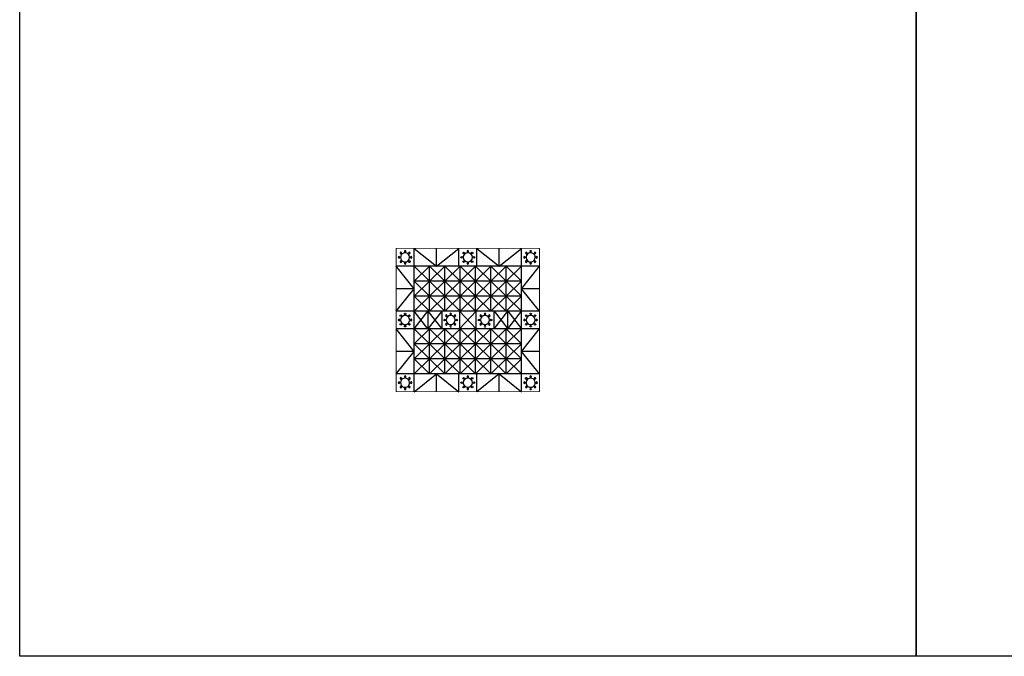
# Model space of a CAD drawing. Units: millimetres. Extents: x 62586 to 94638, y -28019 to -6639.
# Drawn here: x 74138 to 79630, y -20866 to -17313 of the extents above; entities that cross this region are included whole.
import ezdxf

# ---------------------------------------------------------------- set-up
doc = ezdxf.new("R2010")
doc.units = ezdxf.units.MM
doc.layers.add('1', color=7, linetype='Continuous')
doc.layers.add('Inlay', color=5, linetype='Continuous', lineweight=13)
doc.layers.add('Rahmen Beschriftung', color=195, linetype='Continuous', lineweight=30)

# ---------------------------------------------------------------- blocks, each defined once
blk = doc.blocks.new('RAUSIKKO Box 8.3 S draufsicht')
at = {"layer": '1', "linetype": 'Continuous'}
for p, q in [((10, 0), (10, 80)), ((22.5, 70), (22.5, 80)), ((35, 70), (35, 80)), ((45, 70), (45, 80)), ((57.5, 70), (57.5, 80)), ((70, 0), (70, 80)), ((80, 70), (0, 70)), ((18.57, 45), (18.57, 70)), ((27.14, 45), (27.14, 70)), ((35.71, 45), (35.71, 70)), ((44.28, 45), (44.28, 70)), ((52.85, 45), (52.85, 70)), ((61.42, 45), (61.42, 70)), ((70, 61.67), (10, 61.67)), ((10, 57.5), (0, 57.5)), ((80, 57.5), (70, 57.5)), ((70, 53.33), (10, 53.33)), ((80, 45), (0, 45)), ((80, 35), (0, 35)), ((18.57, 10), (18.57, 35)), ((27.14, 10), (27.14, 35)), ((35.71, 10), (35.71, 35)), ((44.28, 10), (44.28, 35)), ((52.85, 10), (52.85, 35)), ((61.42, 10), (61.42, 35)), ((10, 22.5), (0, 22.5)), ((70, 26.67), (10, 26.67)), ((80, 22.5), (70, 22.5)), ((70, 18.33), (10, 18.33)), ((80, 10), (0, 10)), ((22.5, 0), (22.5, 10)), ((35, 0), (35, 10)), ((45, 0), (45, 10)), ((57.5, 0), (57.5, 10))]:
    blk.add_line(p, q, dxfattribs=at)
at = {"layer": '1'}
for p, q in [((10, 80), (22.5, 70)), ((22.5, 70), (35, 80)), ((45, 80), (57.5, 70)), ((57.5, 70), (70, 80)), ((10, 57.5), (0, 70)), ((10, 61.67), (18.57, 70)), ((10, 70), (18.57, 61.67)), ((18.57, 70), (27.14, 61.67)), ((18.57, 61.67), (27.14, 70)), ((27.14, 61.67), (35.71, 70)), ((27.14, 70), (35.71, 61.67)), ((35.71, 70), (44.28, 61.67)), ((35.71, 61.67), (44.28, 70)), ((44.28, 61.67), (52.85, 70)), ((44.28, 70), (52.85, 61.67)), ((52.85, 70), (61.42, 61.67)), ((52.85, 61.67), (61.42, 70)), ((61.42, 61.67), (69.99, 70)), ((61.42, 70), (70, 61.67)), ((70, 57.5), (80, 70)), ((18.57, 53.33), (10, 61.67)), ((18.57, 61.67), (10, 53.33)), ((27.14, 61.67), (18.57, 53.33)), ((27.14, 53.33), (18.57, 61.67)), ((35.71, 53.33), (27.14, 61.67)), ((35.71, 61.67), (27.14, 53.33)), ((44.28, 61.67), (35.71, 53.33)), ((44.28, 53.33), (35.71, 61.67)), ((52.85, 53.33), (44.28, 61.67)), ((52.85, 61.66), (44.28, 53.33)), ((61.42, 61.67), (52.85, 53.33)), ((61.42, 53.33), (52.85, 61.66)), ((70, 53.33), (61.42, 61.67)), ((70, 61.67), (61.42, 53.33)), ((0, 45), (10, 57.5)), ((80, 45), (70, 57.5)), ((10, 45), (18.57, 53.33)), ((10, 53.33), (18.57, 45)), ((18.57, 53.33), (27.14, 45)), ((18.57, 45), (27.14, 53.33)), ((27.14, 45), (35.71, 53.33)), ((27.14, 53.33), (35.71, 45)), ((35.71, 53.33), (44.28, 45)), ((35.71, 45), (44.28, 53.33)), ((44.28, 45), (52.85, 53.33)), ((44.28, 53.33), (52.85, 45)), ((52.85, 53.33), (61.42, 45)), ((52.85, 45), (61.42, 53.33)), ((61.42, 45), (70, 53.33)), ((61.42, 53.33), (70, 45)), ((17.7, 35), (10, 45)), ((10, 35), (17.7, 45)), ((17.7, 45), (17.7, 35)), ((17.7, 45), (25.4, 35)), ((25.4, 45), (17.7, 35)), ((25.4, 45), (25.4, 35)), ((35.4, 45), (35.4, 35)), ((44.6, 35), (35.4, 45)), ((35.4, 35), (44.6, 45)), ((44.6, 35), (44.6, 45)), ((54.6, 35), (54.6, 45)), ((54.6, 45), (62.3, 35)), ((54.6, 35), (62.3, 45)), ((62.3, 35), (62.3, 45)), ((62.3, 35), (70, 45)), ((62.3, 45), (69.99, 35)), ((10, 22.5), (0, 35)), ((10, 35), (18.57, 26.67)), ((10, 26.67), (18.57, 35)), ((18.57, 26.67), (27.14, 35)), ((18.57, 35), (27.14, 26.67)), ((27.14, 35), (35.71, 26.67)), ((27.14, 26.67), (35.71, 35)), ((35.71, 26.67), (44.28, 35)), ((35.71, 35), (44.28, 26.67)), ((44.28, 35), (52.85, 26.67)), ((44.28, 26.67), (52.85, 35)), ((52.85, 26.67), (61.42, 35)), ((52.85, 35), (61.42, 26.67)), ((61.42, 35), (70, 26.67)), ((61.42, 26.67), (69.99, 35)), ((70, 22.5), (80, 35)), ((0, 10), (10, 22.5)), ((18.57, 26.67), (10, 18.33)), ((18.57, 18.33), (10, 26.67)), ((27.14, 18.33), (18.57, 26.67)), ((27.14, 26.67), (18.57, 18.33)), ((35.71, 26.67), (27.14, 18.33)), ((35.71, 18.33), (27.14, 26.67)), ((44.28, 18.33), (35.71, 26.67)), ((44.28, 26.67), (35.71, 18.33)), ((52.85, 26.67), (44.28, 18.33)), ((52.85, 18.33), (44.28, 26.67)), ((61.42, 18.33), (52.85, 26.67)), ((61.42, 26.67), (52.85, 18.33)), ((70, 26.67), (61.42, 18.33)), ((70, 18.33), (61.42, 26.67)), ((80, 10), (70, 22.5)), ((10, 18.33), (18.57, 10)), ((10, 10), (18.57, 18.33)), ((18.57, 10), (27.14, 18.33)), ((18.57, 18.33), (27.14, 10)), ((27.14, 18.33), (35.71, 10)), ((27.14, 10), (35.71, 18.33)), ((35.71, 10), (44.28, 18.33)), ((35.71, 18.33), (44.28, 10)), ((44.28, 18.33), (52.85, 10)), ((44.28, 10), (52.85, 18.33)), ((52.85, 10), (61.42, 18.33)), ((52.85, 18.33), (61.42, 10)), ((61.42, 18.33), (70, 10)), ((61.42, 10), (70, 18.33)), ((10, 0), (22.5, 10)), ((22.5, 10), (35, 0)), ((57.5, 10), (45, 0)), ((57.5, 10), (70, 0))]:
    blk.add_line(p, q, dxfattribs=at)
at = {"layer": '1', "const_width": 0.5}
blk.add_lwpolyline([(0, 0), (80, 0), (80, 80), (0, 80)], close=True, dxfattribs=at)
at = {"layer": '1', "linetype": 'Continuous', "extrusion": (0, 0, -1)}
for centre in [(-2.6, 77.4), (-5, 78.4), (-7.4, 77.4), (-72.6, 77.4), (-75, 78.4), (-77.4, 77.4), (-1.6, 75), (-2.6, 72.6), (-5, 71.6), (-8.4, 75), (-71.6, 75), (-75, 71.6), (-77.4, 72.6), (-78.4, 75), (-28, 42.4), (-30.4, 43.4), (-32.8, 42.4), (-47.2, 42.4), (-49.6, 43.4), (-52, 42.4), (-28, 37.6), (-30.4, 36.6), (-32.8, 37.6), (-47.2, 37.6), (-49.6, 36.6), (-52, 37.6), (-2.6, 7.4), (-5, 8.4), (-75, 8.4), (-77.4, 7.4), (-1.6, 5), (-2.6, 2.6), (-5, 1.6), (-7.4, 2.6), (-8.4, 5), (-71.6, 5), (-72.6, 2.6), (-75, 1.6), (-77.4, 2.6), (-78.4, 5)]:
    blk.add_circle(centre, 0.435, dxfattribs=at)
at = {"layer": '1', "linetype": 'Continuous'}
for centre in [(37.6, 77.4), (42.4, 77.4), (36.6, 75), (37.6, 72.6), (42.4, 72.6), (43.4, 75), (2.6, 42.4), (5, 43.4), (7.4, 42.4), (72.6, 42.4), (75, 43.4), (77.4, 42.4), (2.6, 37.6), (5, 36.6), (7.4, 37.6), (72.6, 37.6), (75, 36.6), (77.4, 37.6), (37.6, 7.4), (42.4, 7.4), (36.6, 5), (37.6, 2.6), (42.4, 2.6), (43.4, 5)]:
    blk.add_circle(centre, 0.435, dxfattribs=at)
for centre, radius, start, end in [((5, 75), 2.55, 130.4944, 270), ((5, 75), 2.55, 90, 130.4944), ((5, 75), 2.55, 40.5338, 90), ((40, 75), 2.55, 90, 270), ((40, 78.4), 0.435, 90, 270), ((40, 78.4), 0.435, 270, 90), ((40, 75), 2.55, 270, 90), ((75, 75), 2.55, 90, 139.4662), ((75, 75), 2.55, 49.5056, 90), ((75, 75), 2.55, 270, 49.5056), ((5, 75), 2.55, 270, 40.5338), ((40, 71.6), 0.435, 90, 270), ((40, 71.6), 0.435, 270, 90), ((75, 75), 2.55, 139.4662, 270), ((1.6, 40), 0.435, 0, 180), ((1.6, 40), 0.435, 180, 0), ((5, 40), 2.55, 0, 180), ((5, 40), 2.55, 180, 0), ((8.4, 40), 0.435, 0, 180), ((8.4, 40), 0.435, 180, 0), ((30.4, 40), 2.55, 0, 180), ((30.4, 40), 2.55, 180, 0), ((49.6, 40), 2.55, 0, 180), ((49.6, 40), 2.55, 180, 0), ((71.6, 40), 0.435, 0, 180), ((71.6, 40), 0.435, 180, 0), ((75, 40), 2.55, 0, 180), ((75, 40), 2.55, 180, 0), ((78.4, 40), 0.435, 0, 180), ((78.4, 40), 0.435, 180, 0), ((5, 5), 2.55, 90, 229.5056), ((5, 5), 2.55, 319.4662, 90), ((40, 5), 2.55, 90, 270), ((40, 8.4), 0.435, 90, 270), ((40, 8.4), 0.435, 270, 90), ((40, 5), 2.55, 270, 90), ((75, 5), 2.55, 90, 220.5338), ((75, 5), 2.55, 310.4944, 90), ((5, 5), 2.55, 229.5056, 270), ((5, 5), 2.55, 270, 319.4662), ((40, 1.6), 0.435, 90, 270), ((40, 1.6), 0.435, 270, 90), ((75, 5), 2.55, 220.5338, 270), ((75, 5), 2.55, 270, 310.4944)]:
    blk.add_arc(centre, radius, start, end, dxfattribs=at)
at = {"layer": '1', "linetype": 'Continuous', "extrusion": (0, 0, -1)}
for centre, start, end in [((-27, 40), 0, 180), ((-27, 40), 180, 0), ((-33.8, 40), 0, 180), ((-33.8, 40), 180, 0), ((-46.2, 40), 0, 180), ((-46.2, 40), 180, 0), ((-53, 40), 0, 180), ((-53, 40), 180, 0)]:
    blk.add_arc(centre, 0.435, start, end, dxfattribs=at)
at = {"layer": '1', "linetype": 'Continuous'}
for points in [[(7.17, 72.96), (7.07, 72.9), (7, 72.8), (6.96, 72.57), (6.98, 72.45), (7.1, 72.26), (7.2, 72.19), (7.43, 72.15), (7.55, 72.17), (7.74, 72.29), (7.81, 72.4), (7.85, 72.62), (7.83, 72.74), (7.71, 72.93), (7.6, 73), (7.38, 73.04), (7.26, 73.02), (7.17, 72.96)], [(72.83, 72.96), (72.93, 72.9), (73, 72.8), (73.04, 72.57), (73.02, 72.45), (72.9, 72.26), (72.8, 72.19), (72.57, 72.15), (72.45, 72.17), (72.26, 72.29), (72.19, 72.4), (72.15, 72.62), (72.17, 72.74), (72.29, 72.93), (72.4, 73), (72.62, 73.04), (72.74, 73.02), (72.83, 72.96)], [(7.17, 7.04), (7.07, 7.1), (7, 7.2), (6.96, 7.43), (6.98, 7.55), (7.1, 7.74), (7.2, 7.81), (7.43, 7.85), (7.55, 7.83), (7.74, 7.71), (7.81, 7.6), (7.85, 7.38), (7.83, 7.26), (7.71, 7.07), (7.6, 7), (7.38, 6.96), (7.26, 6.98), (7.17, 7.04)], [(72.83, 7.04), (72.93, 7.1), (73, 7.2), (73.04, 7.43), (73.02, 7.55), (72.9, 7.74), (72.8, 7.81), (72.57, 7.85), (72.45, 7.83), (72.26, 7.71), (72.19, 7.6), (72.15, 7.38), (72.17, 7.26), (72.29, 7.07), (72.4, 7), (72.62, 6.96), (72.74, 6.98), (72.83, 7.04)]]:
    blk.add_open_spline(points, degree=3, knots=[0, 0, 0, 0, 0.125, 0.125, 0.25, 0.25, 0.375, 0.375, 0.5, 0.5, 0.625, 0.625, 0.75, 0.75, 0.875, 0.875, 1, 1, 1, 1], dxfattribs=at)

msp = doc.modelspace()

# ---------------------------------------------------------------- linework, layer by layer
at = {"layer": 'Rahmen Beschriftung'}
for points in [[(74137.7, -17119.3), (79137.7, -17119.3), (79137.7, -20866.1), (74137.7, -20866.1)], [(79137.7, -17119.3), (84137.7, -17119.3), (84137.7, -20866.1), (79137.7, -20866.1)]]:
    msp.add_lwpolyline(points, close=True, dxfattribs=at)

# ---------------------------------------------------------------- block references
at = {"layer": 'Inlay', "xscale": 10.0000000008, "yscale": 10.0000000008, "zscale": 10.0000000008}
msp.add_blockref('RAUSIKKO Box 8.3 S draufsicht', (76237.7, -19389.1), dxfattribs=at)

doc.saveas('drawing.dxf')
